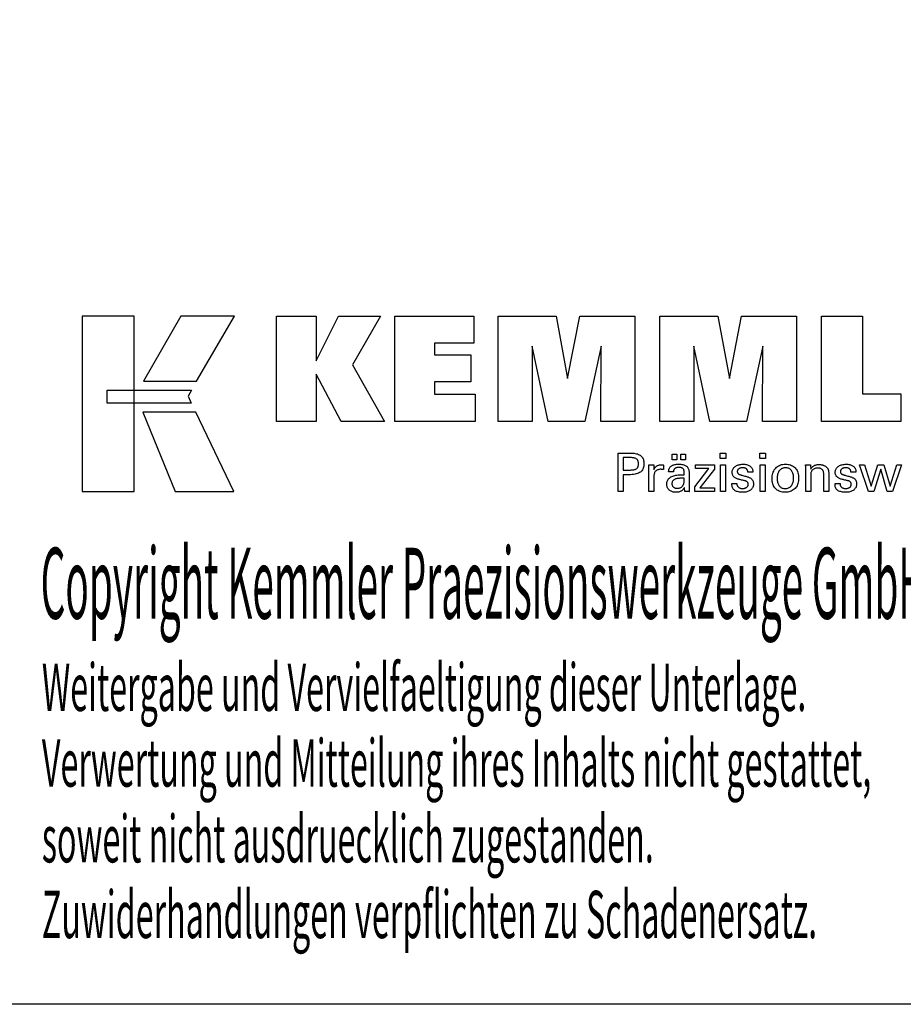
# Model space of a CAD drawing. Extents: x 3 to 291, y -30 to 167.
# Drawn here: x 186 to 253, y -30 to 45 of the extents above; entities that cross this region are included whole.
import ezdxf

# ---------------------------------------------------------------- set-up
doc = ezdxf.new("R2010")
doc.units = 0
doc.header["$MEASUREMENT"] = 0
doc.layers.add('CK_LEVEL_1', color=7, linetype='CONTINUOUS')
doc.styles.add('BOX', font='txt.shx', dxfattribs={"height": 1})

msp = doc.modelspace()

# ---------------------------------------------------------------- linework, layer by layer
at = {"layer": 'CK_LEVEL_1', "color": 6, "linetype": 'CONTINUOUS'}
msp.add_polyline3d([(3.29014, 166.9709, 0), (290.66014, 166.9709, 0), (290.66014, -29.6561, 0), (3.29014, -29.6561, 0), (3.29014, 166.9709, 0)], dxfattribs=at)
at = {"layer": 'CK_LEVEL_1', "color": 3, "linetype": 'CONTINUOUS'}
for points in [[(190.64235, 9.47511, 0), (194.6204, 9.47511, 0), (194.6204, 22.85117, 0), (190.64235, 22.85117, 0), (190.64235, 9.47511, 0), (190.64235, 9.47511, 0)], [(198.16784, 22.851, 0), (195.32646, 17.88788, 0), (199.3684, 17.88788, 0), (202.2574, 22.851, 0), (198.16784, 22.851, 0), (198.16784, 22.851, 0)], [(205.47992, 14.79279, 0), (205.47992, 22.84264, 0), (208.50876, 22.84264, 0), (208.50876, 19.43157, 0), (210.21148, 22.84264, 0), (213.40453, 22.84264, 0), (211.28042, 19.12032, 0), (213.72096, 14.79279, 0), (210.40876, 14.79279, 0), (208.50876, 18.42759, 0), (208.50876, 14.79279, 0), (205.47992, 14.79279, 0), (205.47992, 14.79279, 0)], [(214.49028, 14.79279, 0), (214.49028, 22.84264, 0), (220.51485, 22.84264, 0), (220.51485, 20.77455, 0), (217.53063, 20.77455, 0), (217.53063, 19.90115, 0), (220.30254, 19.90115, 0), (220.30254, 17.83339, 0), (217.53063, 17.83339, 0), (217.53063, 16.88323, 0), (220.61951, 16.88323, 0), (220.61951, 14.79279, 0), (214.49028, 14.79279, 0), (214.49028, 14.79279, 0)], [(222.38205, 14.79279, 0), (222.38205, 22.84264, 0), (226.79859, 22.84264, 0), (227.68177, 18.0794, 0), (228.5998, 22.84264, 0), (232.81157, 22.84264, 0), (232.81157, 14.79279, 0), (230.209, 14.79279, 0), (230.24319, 20.55098, 0), (228.9932, 14.79279, 0), (226.19637, 14.79279, 0), (224.9636, 20.55098, 0), (224.97461, 14.79279, 0), (222.38205, 14.79279, 0), (222.38205, 14.79279, 0)], [(234.72159, 14.79279, 0), (234.72159, 22.84264, 0), (239.13813, 22.84264, 0), (240.0208, 18.0794, 0), (240.94, 22.84264, 0), (245.15102, 22.84264, 0), (245.15102, 14.79279, 0), (242.54919, 14.79279, 0), (242.58272, 20.55098, 0), (241.33273, 14.79279, 0), (238.5364, 14.79279, 0), (237.30313, 20.55098, 0), (237.31431, 14.79279, 0), (234.72159, 14.79279, 0), (234.72159, 14.79279, 0)], [(253.09596, 16.92786, 0), (253.09596, 14.79279, 0), (247.06112, 14.79279, 0), (247.06112, 22.83121, 0), (250.17202, 22.83121, 0), (250.17202, 16.92786, 0), (253.09596, 16.92786, 0), (253.09596, 16.92786, 0)], [(192.55571, 17.1978, 0), (198.98312, 17.19846, 0), (198.71853, 16.73369, 0), (198.97066, 16.20988, 0), (192.55571, 16.21162, 0), (192.55571, 17.1978, 0), (192.55571, 17.1978, 0)], [(195.26395, 15.50804, 0), (197.73238, 9.47511, 0), (202.20304, 9.47511, 0), (199.31081, 15.50605, 0), (195.26395, 15.50804, 0), (195.26395, 15.50804, 0)]]:
    msp.add_polyline3d(points, dxfattribs=at)
at = {"layer": 'CK_LEVEL_1', "color": 1, "linetype": 'CONTINUOUS'}
for points in [[(231.52688, 9.45535, 0), (231.52688, 9.55594, 0), (231.52688, 9.82553, 0), (231.52688, 10.21583, 0), (231.52688, 10.67856, 0), (231.52688, 11.16543, 0), (231.52688, 11.62816, 0), (231.52688, 12.01846, 0), (231.52688, 12.28805, 0), (231.52688, 12.38864, 0), (231.56195, 12.38864, 0), (231.65593, 12.38864, 0), (231.792, 12.38864, 0), (231.95331, 12.38864, 0), (232.12304, 12.38864, 0), (232.28435, 12.38864, 0), (232.42042, 12.38864, 0), (232.5144, 12.38864, 0), (232.54947, 12.38864, 0), (232.65341, 12.38614, 0), (232.75132, 12.37865, 0), (232.84321, 12.36618, 0), (232.92908, 12.34875, 0), (233.00893, 12.32637, 0), (233.08277, 12.29907, 0), (233.1506, 12.26685, 0), (233.21243, 12.22973, 0), (233.26826, 12.18773, 0), (233.31801, 12.14053, 0), (233.36195, 12.08827, 0), (233.40007, 12.03095, 0), (233.43236, 11.96858, 0), (233.4588, 11.90114, 0), (233.47939, 11.82864, 0), (233.49411, 11.75108, 0), (233.50295, 11.66846, 0), (233.5059, 11.58077, 0), (233.50249, 11.48733, 0), (233.49222, 11.39957, 0), (233.4751, 11.31748, 0), (233.45112, 11.24108, 0), (233.42025, 11.17037, 0), (233.38249, 11.10534, 0), (233.33782, 11.04602, 0), (233.28624, 10.99239, 0), (233.22774, 10.94447, 0), (233.16237, 10.902, 0), (233.0892, 10.86452, 0), (233.00822, 10.83201, 0), (232.91945, 10.80448, 0), (232.82289, 10.78195, 0), (232.71853, 10.76441, 0), (232.60639, 10.75188, 0), (232.48646, 10.74435, 0), (232.35876, 10.74184, 0), (232.34366, 10.74184, 0), (232.30319, 10.74184, 0), (232.24459, 10.74184, 0), (232.17513, 10.74184, 0), (232.10204, 10.74184, 0), (232.03257, 10.74184, 0), (231.97398, 10.74184, 0), (231.93351, 10.74184, 0), (231.91841, 10.74184, 0), (231.91841, 10.69773, 0), (231.91841, 10.57949, 0), (231.91841, 10.40831, 0), (231.91841, 10.20536, 0), (231.91841, 9.99183, 0), (231.91841, 9.78888, 0), (231.91841, 9.6177, 0), (231.91841, 9.49947, 0), (231.91841, 9.45535, 0), (231.90498, 9.45535, 0), (231.869, 9.45535, 0), (231.8169, 9.45535, 0), (231.75514, 9.45535, 0), (231.69015, 9.45535, 0), (231.62839, 9.45535, 0), (231.57629, 9.45535, 0), (231.54031, 9.45535, 0), (231.52688, 9.45535, 0), (231.52688, 9.45535, 0), (231.52688, 9.45535, 0), (231.52688, 9.45535, 0), (231.52688, 9.45535, 0), (231.52688, 9.45535, 0), (231.52688, 9.45535, 0), (231.52688, 9.45535, 0), (231.52688, 9.45535, 0), (231.52688, 9.45535, 0)], [(232.48349, 11.10359, 0), (232.55379, 11.10494, 0), (232.61948, 11.109, 0), (232.68057, 11.11577, 0), (232.73703, 11.12527, 0), (232.78886, 11.1375, 0), (232.83604, 11.15247, 0), (232.87858, 11.17019, 0), (232.91646, 11.19065, 0), (232.94966, 11.21388, 0), (232.97916, 11.24011, 0), (233.0052, 11.26972, 0), (233.02778, 11.30273, 0), (233.04689, 11.33915, 0), (233.06254, 11.37899, 0), (233.07471, 11.42227, 0), (233.08341, 11.46901, 0), (233.08863, 11.51922, 0), (233.09037, 11.57291, 0), (233.08865, 11.62814, 0), (233.08349, 11.67975, 0), (233.07491, 11.72774, 0), (233.0629, 11.77211, 0), (233.04747, 11.81286, 0), (233.02863, 11.84999, 0), (233.0064, 11.88351, 0), (232.98076, 11.91342, 0), (232.95174, 11.93971, 0), (232.91874, 11.96295, 0), (232.88101, 11.98344, 0), (232.83852, 12.00119, 0), (232.79128, 12.0162, 0), (232.73928, 12.02847, 0), (232.68251, 12.03802, 0), (232.62096, 12.04483, 0), (232.55462, 12.04891, 0), (232.48349, 12.05027, 0), (232.46411, 12.05027, 0), (232.41218, 12.05027, 0), (232.33699, 12.05027, 0), (232.24785, 12.05027, 0), (232.15405, 12.05027, 0), (232.06491, 12.05027, 0), (231.98972, 12.05027, 0), (231.93778, 12.05027, 0), (231.91841, 12.05027, 0), (231.91841, 12.01781, 0), (231.91841, 11.9308, 0), (231.91841, 11.80484, 0), (231.91841, 11.6555, 0), (231.91841, 11.49836, 0), (231.91841, 11.34902, 0), (231.91841, 11.22306, 0), (231.91841, 11.13605, 0), (231.91841, 11.10359, 0), (231.93778, 11.10359, 0), (231.98972, 11.10359, 0), (232.06491, 11.10359, 0), (232.15405, 11.10359, 0), (232.24785, 11.10359, 0), (232.33699, 11.10359, 0), (232.41218, 11.10359, 0), (232.46411, 11.10359, 0), (232.48349, 11.10359, 0), (232.48349, 11.10359, 0), (232.48349, 11.10359, 0), (232.48349, 11.10359, 0), (232.48349, 11.10359, 0), (232.48349, 11.10359, 0), (232.48349, 11.10359, 0), (232.48349, 11.10359, 0), (232.48349, 11.10359, 0), (232.48349, 11.10359, 0), (232.48349, 11.10359, 0), (232.48349, 11.10359, 0), (232.48349, 11.10359, 0), (232.48349, 11.10359, 0), (232.48349, 11.10359, 0), (232.48349, 11.10359, 0), (232.48349, 11.10359, 0), (232.48349, 11.10359, 0), (232.48349, 11.10359, 0)], [(235.65614, 11.88727, 0), (235.65614, 12.30263, 0), (236.01834, 12.30263, 0), (236.01834, 11.88727, 0), (235.65614, 11.88727, 0), (235.65614, 11.88727, 0)], [(236.31239, 11.88727, 0), (236.31239, 12.30263, 0), (236.67485, 12.30263, 0), (236.67485, 11.88727, 0), (236.31239, 11.88727, 0), (236.31239, 11.88727, 0)], [(239.76203, 11.9732, 0), (239.3196, 11.9732, 0), (239.3196, 12.38864, 0), (239.76203, 12.38864, 0), (239.76203, 11.9732, 0), (239.76203, 11.9732, 0)], [(242.7807, 11.9732, 0), (242.3389, 11.9732, 0), (242.3389, 12.38864, 0), (242.7807, 12.38864, 0), (242.7807, 11.9732, 0), (242.7807, 11.9732, 0)], [(233.88425, 9.45535, 0), (233.88425, 9.5144, 0), (233.88425, 9.67267, 0), (233.88425, 9.90181, 0), (233.88425, 10.17347, 0), (233.88425, 10.4593, 0), (233.88425, 10.73095, 0), (233.88425, 10.96009, 0), (233.88425, 11.11836, 0), (233.88425, 11.17742, 0), (233.88422, 11.19967, 0), (233.8841, 11.2212, 0), (233.88391, 11.242, 0), (233.88363, 11.26211, 0), (233.88326, 11.28152, 0), (233.8828, 11.30026, 0), (233.88224, 11.31832, 0), (233.88158, 11.33574, 0), (233.88082, 11.35251, 0), (233.88014, 11.36883, 0), (233.87935, 11.38518, 0), (233.87847, 11.40154, 0), (233.8775, 11.41791, 0), (233.87645, 11.43427, 0), (233.87532, 11.45063, 0), (233.87412, 11.46696, 0), (233.87285, 11.48327, 0), (233.87153, 11.49954, 0), (233.8845, 11.49954, 0), (233.91925, 11.49954, 0), (233.96957, 11.49954, 0), (234.02923, 11.49954, 0), (234.092, 11.49954, 0), (234.15165, 11.49954, 0), (234.20197, 11.49954, 0), (234.23673, 11.49954, 0), (234.2497, 11.49954, 0), (234.24999, 11.48612, 0), (234.25078, 11.45016, 0), (234.25192, 11.3981, 0), (234.25327, 11.33638, 0), (234.25469, 11.27144, 0), (234.25605, 11.20972, 0), (234.25719, 11.15766, 0), (234.25798, 11.1217, 0), (234.25827, 11.10828, 0), (234.27172, 11.15023, 0), (234.28732, 11.18984, 0), (234.30509, 11.22712, 0), (234.32502, 11.26206, 0), (234.34712, 11.29465, 0), (234.37138, 11.32489, 0), (234.39782, 11.35276, 0), (234.42642, 11.37828, 0), (234.45719, 11.40143, 0), (234.49041, 11.42212, 0), (234.52576, 11.44035, 0), (234.56323, 11.45611, 0), (234.60282, 11.46942, 0), (234.64455, 11.48029, 0), (234.68841, 11.48872, 0), (234.73441, 11.49474, 0), (234.78255, 11.49834, 0), (234.83283, 11.49954, 0), (234.84213, 11.49951, 0), (234.8513, 11.49945, 0), (234.86036, 11.49932, 0), (234.86932, 11.49914, 0), (234.87817, 11.49888, 0), (234.88693, 11.49855, 0), (234.8956, 11.49813, 0), (234.90419, 11.49762, 0), (234.91271, 11.49701, 0), (234.92131, 11.49627, 0), (234.92983, 11.49537, 0), (234.93829, 11.49432, 0), (234.94667, 11.49313, 0), (234.95498, 11.4918, 0), (234.96322, 11.49034, 0), (234.97139, 11.48874, 0), (234.9795, 11.48702, 0), (234.98753, 11.48519, 0), (234.98753, 11.47313, 0), (234.98753, 11.44083, 0), (234.98753, 11.39407, 0), (234.98753, 11.33863, 0), (234.98753, 11.28029, 0), (234.98753, 11.22485, 0), (234.98753, 11.17809, 0), (234.98753, 11.14578, 0), (234.98753, 11.13373, 0), (234.97387, 11.13637, 0), (234.96048, 11.13882, 0), (234.94738, 11.14107, 0), (234.93456, 11.14315, 0), (234.92202, 11.14505, 0), (234.90975, 11.14679, 0), (234.89774, 11.14836, 0), (234.88601, 11.14979, 0), (234.87453, 11.15106, 0), (234.86309, 11.1524, 0), (234.85192, 11.15358, 0), (234.84105, 11.15461, 0), (234.83049, 11.15548, 0), (234.82026, 11.15619, 0), (234.81036, 11.15675, 0), (234.80081, 11.15715, 0), (234.79163, 11.15739, 0), (234.78283, 11.15747, 0), (234.72802, 11.15571, 0), (234.67614, 11.15043, 0), (234.62718, 11.14161, 0), (234.58114, 11.12926, 0), (234.53799, 11.11336, 0), (234.49774, 11.0939, 0), (234.46036, 11.07089, 0), (234.42585, 11.0443, 0), (234.39419, 11.01414, 0), (234.36564, 10.98088, 0), (234.34046, 10.94453, 0), (234.31864, 10.90509, 0), (234.30019, 10.86258, 0), (234.28509, 10.81699, 0), (234.27335, 10.76834, 0), (234.26497, 10.71664, 0), (234.25995, 10.6619, 0), (234.25827, 10.60412, 0), (234.25827, 10.56472, 0), (234.25827, 10.45914, 0), (234.25827, 10.30629, 0), (234.25827, 10.12507, 0), (234.25827, 9.93439, 0), (234.25827, 9.75318, 0), (234.25827, 9.60032, 0), (234.25827, 9.49474, 0), (234.25827, 9.45535, 0), (234.24544, 9.45535, 0), (234.21107, 9.45535, 0), (234.1613, 9.45535, 0), (234.1023, 9.45535, 0), (234.04022, 9.45535, 0), (233.98122, 9.45535, 0), (233.93145, 9.45535, 0), (233.89708, 9.45535, 0), (233.88425, 9.45535, 0), (233.88425, 9.45535, 0), (233.88425, 9.45535, 0), (233.88425, 9.45535, 0), (233.88425, 9.45535, 0), (233.88425, 9.45535, 0), (233.88425, 9.45535, 0), (233.88425, 9.45535, 0), (233.88425, 9.45535, 0), (233.88425, 9.45535, 0)], [(236.96647, 9.45535, 0), (236.95486, 9.45535, 0), (236.92378, 9.45535, 0), (236.87876, 9.45535, 0), (236.8254, 9.45535, 0), (236.76925, 9.45535, 0), (236.71589, 9.45535, 0), (236.67088, 9.45535, 0), (236.63979, 9.45535, 0), (236.62819, 9.45535, 0), (236.62366, 9.47175, 0), (236.61919, 9.49269, 0), (236.61477, 9.51814, 0), (236.61039, 9.54811, 0), (236.60601, 9.5826, 0), (236.60162, 9.62159, 0), (236.5972, 9.66508, 0), (236.59274, 9.71307, 0), (236.58821, 9.76555, 0), (236.58821, 9.7673, 0), (236.58821, 9.76894, 0), (236.58821, 9.77048, 0), (236.58821, 9.77191, 0), (236.58821, 9.77324, 0), (236.58821, 9.77447, 0), (236.58821, 9.77562, 0), (236.58821, 9.77668, 0), (236.58821, 9.77765, 0), (236.56997, 9.7384, 0), (236.54951, 9.7013, 0), (236.5268, 9.66634, 0), (236.50185, 9.63352, 0), (236.47465, 9.60284, 0), (236.44518, 9.5743, 0), (236.41345, 9.54791, 0), (236.37945, 9.52366, 0), (236.34316, 9.50156, 0), (236.30488, 9.48141, 0), (236.26474, 9.46364, 0), (236.22277, 9.44824, 0), (236.17896, 9.43522, 0), (236.1333, 9.42456, 0), (236.08581, 9.41627, 0), (236.03648, 9.41035, 0), (235.98532, 9.4068, 0), (235.93232, 9.40562, 0), (235.86483, 9.40769, 0), (235.80044, 9.41391, 0), (235.73913, 9.42429, 0), (235.68088, 9.43884, 0), (235.62568, 9.45758, 0), (235.57351, 9.48051, 0), (235.52436, 9.50764, 0), (235.4782, 9.539, 0), (235.43502, 9.57457, 0), (235.39587, 9.61353, 0), (235.36131, 9.65519, 0), (235.33132, 9.69955, 0), (235.30593, 9.7466, 0), (235.28513, 9.79633, 0), (235.26894, 9.84874, 0), (235.25737, 9.90382, 0), (235.25042, 9.96156, 0), (235.2481, 10.02197, 0), (235.25129, 10.09228, 0), (235.26087, 10.15932, 0), (235.27684, 10.22307, 0), (235.2992, 10.28354, 0), (235.32795, 10.34068, 0), (235.3631, 10.3945, 0), (235.40465, 10.44496, 0), (235.4526, 10.49207, 0), (235.50695, 10.53579, 0), (235.56667, 10.57573, 0), (235.63108, 10.61096, 0), (235.70018, 10.64147, 0), (235.77397, 10.66728, 0), (235.85245, 10.68838, 0), (235.93561, 10.70479, 0), (236.02346, 10.7165, 0), (236.11599, 10.72353, 0), (236.2132, 10.72587, 0), (236.22539, 10.72587, 0), (236.25807, 10.72587, 0), (236.30539, 10.72587, 0), (236.36149, 10.72587, 0), (236.42051, 10.72587, 0), (236.47661, 10.72587, 0), (236.52392, 10.72587, 0), (236.55661, 10.72587, 0), (236.5688, 10.72587, 0), (236.5688, 10.73437, 0), (236.5688, 10.75717, 0), (236.5688, 10.79017, 0), (236.5688, 10.8293, 0), (236.5688, 10.87046, 0), (236.5688, 10.90959, 0), (236.5688, 10.94259, 0), (236.5688, 10.96538, 0), (236.5688, 10.97389, 0), (236.56753, 11.00969, 0), (236.56373, 11.04345, 0), (236.5574, 11.07517, 0), (236.54854, 11.10487, 0), (236.53714, 11.13256, 0), (236.52322, 11.15824, 0), (236.50677, 11.18193, 0), (236.48778, 11.20363, 0), (236.46627, 11.22336, 0), (236.44239, 11.2411, 0), (236.41611, 11.2568, 0), (236.38743, 11.27043, 0), (236.35635, 11.28199, 0), (236.32286, 11.29146, 0), (236.28695, 11.29885, 0), (236.24863, 11.30414, 0), (236.20789, 11.30731, 0), (236.16473, 11.30838, 0), (236.12379, 11.30722, 0), (236.08477, 11.30376, 0), (236.04769, 11.29799, 0), (236.01252, 11.2899, 0), (235.97928, 11.2795, 0), (235.94795, 11.26678, 0), (235.91854, 11.25174, 0), (235.89104, 11.23438, 0), (235.86544, 11.21469, 0), (235.84214, 11.19302, 0), (235.82146, 11.16963, 0), (235.80337, 11.14454, 0), (235.78789, 11.11774, 0), (235.775, 11.08923, 0), (235.76469, 11.05902, 0), (235.75696, 11.02711, 0), (235.7518, 10.9935, 0), (235.74919, 10.95819, 0), (235.73678, 10.95819, 0), (235.70352, 10.95819, 0), (235.65536, 10.95819, 0), (235.59827, 10.95819, 0), (235.5382, 10.95819, 0), (235.4811, 10.95819, 0), (235.43295, 10.95819, 0), (235.39968, 10.95819, 0), (235.38727, 10.95819, 0), (235.38727, 10.95927, 0), (235.38727, 10.96217, 0), (235.38727, 10.96638, 0), (235.38727, 10.97136, 0), (235.38727, 10.9766, 0), (235.38727, 10.98159, 0), (235.38727, 10.98579, 0), (235.38727, 10.98869, 0), (235.38727, 10.98978, 0), (235.38965, 11.04848, 0), (235.3968, 11.10405, 0), (235.40874, 11.15649, 0), (235.42546, 11.20579, 0), (235.44697, 11.25193, 0), (235.4733, 11.29491, 0), (235.50445, 11.33472, 0), (235.54042, 11.37134, 0), (235.58123, 11.40477, 0), (235.62646, 11.43511, 0), (235.67591, 11.46188, 0), (235.72957, 11.48507, 0), (235.78741, 11.50469, 0), (235.84943, 11.52074, 0), (235.91561, 11.53322, 0), (235.98593, 11.54214, 0), (236.06037, 11.54748, 0), (236.13892, 11.54927, 0), (236.23043, 11.54741, 0), (236.31616, 11.54183, 0), (236.3961, 11.53256, 0), (236.47027, 11.51959, 0), (236.53867, 11.50294, 0), (236.6013, 11.48261, 0), (236.65817, 11.45863, 0), (236.70928, 11.43099, 0), (236.75464, 11.39971, 0), (236.79497, 11.36385, 0), (236.83058, 11.32345, 0), (236.86147, 11.27849, 0), (236.88762, 11.22898, 0), (236.90903, 11.17489, 0), (236.9257, 11.1162, 0), (236.93761, 11.0529, 0), (236.94477, 10.98498, 0), (236.94715, 10.91243, 0), (236.94715, 10.86913, 0), (236.94715, 10.75309, 0), (236.94715, 10.58509, 0), (236.94715, 10.38592, 0), (236.94715, 10.17636, 0), (236.94715, 9.97718, 0), (236.94715, 9.80919, 0), (236.94715, 9.69315, 0), (236.94715, 9.64985, 0), (236.94719, 9.64385, 0), (236.9473, 9.63717, 0), (236.94751, 9.62981, 0), (236.94782, 9.62176, 0), (236.94825, 9.61303, 0), (236.94881, 9.60361, 0), (236.94951, 9.59351, 0), (236.95037, 9.58271, 0), (236.95139, 9.57124, 0), (236.9527, 9.55955, 0), (236.95409, 9.54756, 0), (236.95556, 9.53525, 0), (236.95713, 9.52265, 0), (236.95879, 9.50975, 0), (236.96055, 9.49656, 0), (236.96242, 9.4831, 0), (236.96439, 9.46936, 0), (236.96647, 9.45535, 0), (236.96647, 9.45535, 0), (236.96647, 9.45535, 0), (236.96647, 9.45535, 0), (236.96647, 9.45535, 0), (236.96647, 9.45535, 0), (236.96647, 9.45535, 0), (236.96647, 9.45535, 0), (236.96647, 9.45535, 0), (236.96647, 9.45535, 0), (236.96647, 9.45535, 0), (236.96647, 9.45535, 0), (236.96647, 9.45535, 0), (236.96647, 9.45535, 0), (236.96647, 9.45535, 0), (236.96647, 9.45535, 0), (236.96647, 9.45535, 0), (236.96647, 9.45535, 0), (236.96647, 9.45535, 0)], [(237.37442, 9.45535, 0), (237.37442, 9.83307, 0), (238.46452, 11.21929, 0), (237.44211, 11.21929, 0), (237.44211, 11.49954, 0), (238.87987, 11.49954, 0), (238.87987, 11.16983, 0), (237.75972, 9.74389, 0), (238.87635, 9.74389, 0), (238.87635, 9.45535, 0), (237.37442, 9.45535, 0), (237.37442, 9.45535, 0)], [(239.35398, 9.45535, 0), (239.35398, 11.49954, 0), (239.73233, 11.49954, 0), (239.73233, 9.45535, 0), (239.35398, 9.45535, 0), (239.35398, 9.45535, 0)], [(240.21791, 10.06971, 0), (240.23086, 10.06971, 0), (240.26557, 10.06971, 0), (240.31583, 10.06971, 0), (240.37542, 10.06971, 0), (240.43811, 10.06971, 0), (240.4977, 10.06971, 0), (240.54796, 10.06971, 0), (240.58267, 10.06971, 0), (240.59562, 10.06971, 0), (240.59562, 10.06943, 0), (240.59562, 10.06868, 0), (240.59562, 10.06759, 0), (240.59562, 10.06629, 0), (240.59562, 10.06493, 0), (240.59562, 10.06363, 0), (240.59562, 10.06254, 0), (240.59562, 10.06178, 0), (240.59562, 10.0615, 0), (240.59709, 10.02511, 0), (240.60147, 9.9904, 0), (240.60876, 9.95737, 0), (240.61896, 9.92599, 0), (240.63206, 9.89626, 0), (240.64804, 9.86815, 0), (240.6669, 9.84166, 0), (240.68863, 9.81676, 0), (240.71323, 9.79344, 0), (240.74055, 9.77225, 0), (240.76981, 9.75351, 0), (240.801, 9.73723, 0), (240.83412, 9.72343, 0), (240.86916, 9.71211, 0), (240.90612, 9.70329, 0), (240.945, 9.69697, 0), (240.98579, 9.69317, 0), (241.02849, 9.69191, 0), (241.0699, 9.69303, 0), (241.10956, 9.69639, 0), (241.14744, 9.70198, 0), (241.18355, 9.7098, 0), (241.21789, 9.71983, 0), (241.25046, 9.73207, 0), (241.28126, 9.74652, 0), (241.31028, 9.76316, 0), (241.33752, 9.78198, 0), (241.3623, 9.80249, 0), (241.38418, 9.8243, 0), (241.40315, 9.84743, 0), (241.41921, 9.87186, 0), (241.43236, 9.8976, 0), (241.44259, 9.92466, 0), (241.4499, 9.95304, 0), (241.45429, 9.98274, 0), (241.45576, 10.01376, 0), (241.45502, 10.03684, 0), (241.45279, 10.05893, 0), (241.44909, 10.08, 0), (241.44389, 10.10005, 0), (241.43719, 10.11907, 0), (241.429, 10.13705, 0), (241.4193, 10.15399, 0), (241.4081, 10.16988, 0), (241.39538, 10.1847, 0), (241.38151, 10.19888, 0), (241.36592, 10.21219, 0), (241.3486, 10.22465, 0), (241.32958, 10.23626, 0), (241.30885, 10.24704, 0), (241.28643, 10.257, 0), (241.26232, 10.26615, 0), (241.23654, 10.27451, 0), (241.20909, 10.28208, 0), (241.19424, 10.28559, 0), (241.15446, 10.29498, 0), (241.09686, 10.30857, 0), (241.02858, 10.32469, 0), (240.95673, 10.34165, 0), (240.88845, 10.35777, 0), (240.83085, 10.37136, 0), (240.79107, 10.38075, 0), (240.77622, 10.38425, 0), (240.71682, 10.39911, 0), (240.66093, 10.41569, 0), (240.60855, 10.43401, 0), (240.55967, 10.45408, 0), (240.51428, 10.4759, 0), (240.47237, 10.49948, 0), (240.43394, 10.52482, 0), (240.39897, 10.55194, 0), (240.36746, 10.58083, 0), (240.33929, 10.61121, 0), (240.31442, 10.64332, 0), (240.29284, 10.67717, 0), (240.27457, 10.71276, 0), (240.25961, 10.75009, 0), (240.24797, 10.78916, 0), (240.23964, 10.82997, 0), (240.23465, 10.87254, 0), (240.23298, 10.91685, 0), (240.2358, 10.97793, 0), (240.24425, 11.03639, 0), (240.25832, 11.09222, 0), (240.27799, 11.14541, 0), (240.30326, 11.19596, 0), (240.33412, 11.24387, 0), (240.37054, 11.28912, 0), (240.41253, 11.33171, 0), (240.46006, 11.37164, 0), (240.51262, 11.40815, 0), (240.56868, 11.44033, 0), (240.62825, 11.46821, 0), (240.69134, 11.49179, 0), (240.75795, 11.51106, 0), (240.82811, 11.52605, 0), (240.90181, 11.53674, 0), (240.97907, 11.54316, 0), (241.0599, 11.5453, 0), (241.13453, 11.54351, 0), (241.2056, 11.53815, 0), (241.2731, 11.52924, 0), (241.33701, 11.51677, 0), (241.39733, 11.50076, 0), (241.45405, 11.48121, 0), (241.50716, 11.45813, 0), (241.55665, 11.43154, 0), (241.60251, 11.40143, 0), (241.64425, 11.36796, 0), (241.68109, 11.33189, 0), (241.71301, 11.29321, 0), (241.74002, 11.25192, 0), (241.76213, 11.20802, 0), (241.77932, 11.1615, 0), (241.79161, 11.11238, 0), (241.79898, 11.06064, 0), (241.80143, 11.00629, 0), (241.80143, 11.00094, 0), (241.80143, 10.9959, 0), (241.80142, 10.99117, 0), (241.8014, 10.98675, 0), (241.80137, 10.98265, 0), (241.80133, 10.97887, 0), (241.80126, 10.97542, 0), (241.80118, 10.97228, 0), (241.80107, 10.96947, 0), (241.80077, 10.96668, 0), (241.80045, 10.96395, 0), (241.80013, 10.96129, 0), (241.79978, 10.95869, 0), (241.79942, 10.95614, 0), (241.79904, 10.95364, 0), (241.79863, 10.95118, 0), (241.7982, 10.94875, 0), (241.79773, 10.94636, 0), (241.78484, 10.94636, 0), (241.75029, 10.94636, 0), (241.70027, 10.94636, 0), (241.64097, 10.94636, 0), (241.57858, 10.94636, 0), (241.51928, 10.94636, 0), (241.46926, 10.94636, 0), (241.43471, 10.94636, 0), (241.42182, 10.94636, 0), (241.42182, 10.9469, 0), (241.42182, 10.94833, 0), (241.42182, 10.95041, 0), (241.42182, 10.95287, 0), (241.42182, 10.95547, 0), (241.42182, 10.95793, 0), (241.42182, 10.96001, 0), (241.42182, 10.96144, 0), (241.42182, 10.96198, 0), (241.42053, 10.99407, 0), (241.41664, 11.0246, 0), (241.41017, 11.05356, 0), (241.4011, 11.08096, 0), (241.38943, 11.10681, 0), (241.37517, 11.13111, 0), (241.3583, 11.15388, 0), (241.33884, 11.17512, 0), (241.31676, 11.19483, 0), (241.29281, 11.21287, 0), (241.26693, 11.22877, 0), (241.23912, 11.24254, 0), (241.20937, 11.25418, 0), (241.1777, 11.26369, 0), (241.1441, 11.27108, 0), (241.10857, 11.27636, 0), (241.07112, 11.27952, 0), (241.03174, 11.28058, 0), (240.99317, 11.27952, 0), (240.95615, 11.27636, 0), (240.92069, 11.27108, 0), (240.88678, 11.26369, 0), (240.8544, 11.25418, 0), (240.82355, 11.24254, 0), (240.79422, 11.22877, 0), (240.76642, 11.21287, 0), (240.74012, 11.19483, 0), (240.71594, 11.17537, 0), (240.69458, 11.15489, 0), (240.67606, 11.13337, 0), (240.66038, 11.11081, 0), (240.64754, 11.08721, 0), (240.63755, 11.06255, 0), (240.6304, 11.03684, 0), (240.62612, 11.01005, 0), (240.62469, 10.98219, 0), (240.62554, 10.96069, 0), (240.62811, 10.94011, 0), (240.63239, 10.92045, 0), (240.63838, 10.90173, 0), (240.64608, 10.88394, 0), (240.65549, 10.8671, 0), (240.66662, 10.8512, 0), (240.67945, 10.83625, 0), (240.694, 10.82226, 0), (240.71076, 10.80885, 0), (240.72969, 10.79593, 0), (240.75081, 10.78348, 0), (240.77414, 10.77148, 0), (240.79969, 10.75993, 0), (240.82748, 10.7488, 0), (240.85752, 10.73809, 0), (240.88983, 10.72777, 0), (240.92442, 10.71784, 0), (240.94039, 10.71348, 0), (240.98316, 10.70179, 0), (241.04509, 10.68487, 0), (241.11852, 10.66481, 0), (241.19577, 10.6437, 0), (241.2692, 10.62364, 0), (241.33113, 10.60672, 0), (241.37391, 10.59503, 0), (241.38987, 10.59067, 0), (241.44182, 10.57553, 0), (241.4907, 10.55865, 0), (241.53649, 10.54004, 0), (241.57919, 10.51969, 0), (241.61878, 10.49763, 0), (241.65526, 10.47384, 0), (241.68862, 10.44835, 0), (241.71884, 10.42117, 0), (241.74593, 10.39229, 0), (241.77011, 10.36118, 0), (241.79145, 10.32808, 0), (241.80994, 10.293, 0), (241.8256, 10.25594, 0), (241.83841, 10.21692, 0), (241.84837, 10.17592, 0), (241.85549, 10.13297, 0), (241.85976, 10.08806, 0), (241.86118, 10.04119, 0), (241.85847, 9.9784, 0), (241.85032, 9.91841, 0), (241.83674, 9.86127, 0), (241.81773, 9.80696, 0), (241.79328, 9.75553, 0), (241.76339, 9.70697, 0), (241.72805, 9.66131, 0), (241.68727, 9.61855, 0), (241.64105, 9.57873, 0), (241.58994, 9.54239, 0), (241.53504, 9.51033, 0), (241.47635, 9.48254, 0), (241.41385, 9.45903, 0), (241.34754, 9.4398, 0), (241.27739, 9.42484, 0), (241.20342, 9.41416, 0), (241.1256, 9.40775, 0), (241.04392, 9.40562, 0), (240.952, 9.40746, 0), (240.86564, 9.41299, 0), (240.78485, 9.42221, 0), (240.70962, 9.43513, 0), (240.63995, 9.45176, 0), (240.57584, 9.47209, 0), (240.51728, 9.49612, 0), (240.46428, 9.52388, 0), (240.41683, 9.55535, 0), (240.37509, 9.59036, 0), (240.33825, 9.62957, 0), (240.30633, 9.67298, 0), (240.27931, 9.72059, 0), (240.25721, 9.77242, 0), (240.24002, 9.82847, 0), (240.22773, 9.88874, 0), (240.22036, 9.95324, 0), (240.21791, 10.02197, 0), (240.21791, 10.02361, 0), (240.21791, 10.02799, 0), (240.21791, 10.03435, 0), (240.21791, 10.04188, 0), (240.21791, 10.0498, 0), (240.21791, 10.05734, 0), (240.21791, 10.06369, 0), (240.21791, 10.06808, 0), (240.21791, 10.06971, 0), (240.21791, 10.06971, 0), (240.21791, 10.06971, 0), (240.21791, 10.06971, 0), (240.21791, 10.06971, 0), (240.21791, 10.06971, 0), (240.21791, 10.06971, 0), (240.21791, 10.06971, 0), (240.21791, 10.06971, 0), (240.21791, 10.06971, 0)], [(242.37266, 9.45535, 0), (242.37266, 11.49954, 0), (242.75101, 11.49954, 0), (242.75101, 9.45535, 0), (242.37266, 9.45535, 0), (242.37266, 9.45535, 0)], [(243.27981, 10.43768, 0), (243.28316, 10.549, 0), (243.29321, 10.65501, 0), (243.31, 10.75571, 0), (243.33353, 10.8511, 0), (243.36385, 10.94117, 0), (243.40095, 11.02591, 0), (243.44488, 11.10531, 0), (243.49565, 11.17937, 0), (243.55328, 11.24809, 0), (243.61641, 11.3105, 0), (243.68441, 11.36556, 0), (243.75731, 11.41327, 0), (243.83509, 11.45363, 0), (243.91778, 11.48664, 0), (244.00536, 11.51231, 0), (244.09784, 11.53064, 0), (244.19523, 11.54163, 0), (244.29753, 11.5453, 0), (244.40081, 11.54187, 0), (244.49892, 11.53157, 0), (244.59182, 11.51442, 0), (244.67951, 11.4904, 0), (244.76196, 11.45952, 0), (244.83915, 11.42177, 0), (244.91106, 11.37716, 0), (244.97767, 11.32567, 0), (245.03897, 11.26731, 0), (245.09456, 11.20313, 0), (245.14358, 11.1335, 0), (245.18604, 11.05842, 0), (245.22194, 10.97788, 0), (245.25129, 10.89186, 0), (245.27411, 10.80037, 0), (245.2904, 10.70339, 0), (245.30017, 10.60091, 0), (245.30342, 10.49292, 0), (245.30006, 10.38147, 0), (245.28998, 10.27559, 0), (245.27316, 10.1753, 0), (245.24961, 10.08062, 0), (245.21933, 9.99156, 0), (245.18229, 9.90814, 0), (245.13851, 9.83038, 0), (245.08797, 9.7583, 0), (245.03067, 9.69191, 0), (244.96717, 9.63196, 0), (244.89816, 9.57901, 0), (244.82365, 9.53308, 0), (244.74368, 9.49419, 0), (244.65825, 9.46234, 0), (244.56739, 9.43754, 0), (244.47112, 9.41981, 0), (244.36946, 9.40917, 0), (244.26242, 9.40562, 0), (244.16331, 9.40903, 0), (244.06904, 9.41927, 0), (243.9796, 9.43634, 0), (243.89497, 9.46023, 0), (243.81513, 9.49096, 0), (243.74007, 9.52851, 0), (243.66976, 9.5729, 0), (243.6042, 9.62411, 0), (243.54336, 9.68216, 0), (243.48787, 9.74612, 0), (243.43897, 9.81508, 0), (243.39665, 9.88903, 0), (243.36088, 9.96797, 0), (243.33165, 10.05192, 0), (243.30895, 10.14086, 0), (243.29275, 10.2348, 0), (243.28304, 10.33374, 0), (243.27981, 10.43768, 0), (243.27981, 10.43768, 0), (243.27981, 10.43768, 0), (243.27981, 10.43768, 0), (243.27981, 10.43768, 0), (243.27981, 10.43768, 0), (243.27981, 10.43768, 0), (243.27981, 10.43768, 0), (243.27981, 10.43768, 0), (243.27981, 10.43768, 0)], [(244.29753, 11.27498, 0), (244.23441, 11.27226, 0), (244.17429, 11.26411, 0), (244.11717, 11.25053, 0), (244.06303, 11.23154, 0), (244.01188, 11.20714, 0), (243.96371, 11.17735, 0), (243.9185, 11.14216, 0), (243.87625, 11.1016, 0), (243.83696, 11.05566, 0), (243.80125, 11.00474, 0), (243.76976, 10.94993, 0), (243.74247, 10.89123, 0), (243.7194, 10.82865, 0), (243.70053, 10.76219, 0), (243.68586, 10.69186, 0), (243.67538, 10.61765, 0), (243.6691, 10.53958, 0), (243.66701, 10.45763, 0), (243.66902, 10.37851, 0), (243.67504, 10.30343, 0), (243.68509, 10.23239, 0), (243.69917, 10.1654, 0), (243.71726, 10.10248, 0), (243.73938, 10.04363, 0), (243.76553, 9.98885, 0), (243.79571, 9.93815, 0), (243.82992, 9.89155, 0), (243.86795, 9.84964, 0), (243.90925, 9.81267, 0), (243.9538, 9.78062, 0), (244.00161, 9.75351, 0), (244.05268, 9.73133, 0), (244.10701, 9.71408, 0), (244.16458, 9.70176, 0), (244.22542, 9.69437, 0), (244.2895, 9.69191, 0), (244.35382, 9.69453, 0), (244.41495, 9.70239, 0), (244.47291, 9.71548, 0), (244.52768, 9.73381, 0), (244.57928, 9.75736, 0), (244.6277, 9.78615, 0), (244.67295, 9.82015, 0), (244.71503, 9.85938, 0), (244.75395, 9.90383, 0), (244.78921, 9.95283, 0), (244.82033, 10.00589, 0), (244.8473, 10.063, 0), (244.87012, 10.12413, 0), (244.8888, 10.18927, 0), (244.90332, 10.25838, 0), (244.9137, 10.33146, 0), (244.91993, 10.40847, 0), (244.922, 10.4894, 0), (244.91998, 10.57062, 0), (244.91392, 10.64762, 0), (244.90382, 10.72041, 0), (244.88969, 10.789, 0), (244.87154, 10.8534, 0), (244.84936, 10.91361, 0), (244.82316, 10.96966, 0), (244.79295, 11.02155, 0), (244.75873, 11.06929, 0), (244.72082, 11.11245, 0), (244.67953, 11.15054, 0), (244.63489, 11.18355, 0), (244.58691, 11.21148, 0), (244.53561, 11.23434, 0), (244.481, 11.25212, 0), (244.42311, 11.26482, 0), (244.36194, 11.27244, 0), (244.29753, 11.27498, 0), (244.29753, 11.27498, 0), (244.29753, 11.27498, 0), (244.29753, 11.27498, 0), (244.29753, 11.27498, 0), (244.29753, 11.27498, 0), (244.29753, 11.27498, 0), (244.29753, 11.27498, 0), (244.29753, 11.27498, 0), (244.29753, 11.27498, 0), (244.29753, 11.27498, 0), (244.29753, 11.27498, 0), (244.29753, 11.27498, 0), (244.29753, 11.27498, 0), (244.29753, 11.27498, 0), (244.29753, 11.27498, 0), (244.29753, 11.27498, 0), (244.29753, 11.27498, 0), (244.29753, 11.27498, 0)], [(246.22854, 11.16586, 0), (246.24504, 11.20167, 0), (246.26415, 11.23576, 0), (246.28585, 11.26815, 0), (246.31014, 11.29884, 0), (246.337, 11.32785, 0), (246.36641, 11.35519, 0), (246.39837, 11.38088, 0), (246.43287, 11.40492, 0), (246.46988, 11.42733, 0), (246.50879, 11.4476, 0), (246.54904, 11.46546, 0), (246.59064, 11.48092, 0), (246.63357, 11.49397, 0), (246.67785, 11.50464, 0), (246.72347, 11.51292, 0), (246.77043, 11.51883, 0), (246.81872, 11.52237, 0), (246.86836, 11.52354, 0), (246.91297, 11.52264, 0), (246.95675, 11.51991, 0), (246.99968, 11.51538, 0), (247.04176, 11.50904, 0), (247.08299, 11.50091, 0), (247.12335, 11.49097, 0), (247.16285, 11.47925, 0), (247.20147, 11.46573, 0), (247.23921, 11.45044, 0), (247.27568, 11.43324, 0), (247.31038, 11.41474, 0), (247.34331, 11.39492, 0), (247.37446, 11.37376, 0), (247.40382, 11.35125, 0), (247.43136, 11.32737, 0), (247.45709, 11.30211, 0), (247.48098, 11.27544, 0), (247.50303, 11.24736, 0), (247.51433, 11.23108, 0), (247.52498, 11.21406, 0), (247.53496, 11.1963, 0), (247.54425, 11.1778, 0), (247.55283, 11.15855, 0), (247.56066, 11.13856, 0), (247.56773, 11.11781, 0), (247.57401, 11.09632, 0), (247.57948, 11.07407, 0), (247.58421, 11.04969, 0), (247.58842, 11.02172, 0), (247.5921, 10.99018, 0), (247.59524, 10.95505, 0), (247.59783, 10.91636, 0), (247.59985, 10.87409, 0), (247.60131, 10.82825, 0), (247.60219, 10.77884, 0), (247.60249, 10.72587, 0), (247.60249, 10.6823, 0), (247.60249, 10.56553, 0), (247.60249, 10.39647, 0), (247.60249, 10.19605, 0), (247.60249, 9.98517, 0), (247.60249, 9.78474, 0), (247.60249, 9.61569, 0), (247.60249, 9.49892, 0), (247.60249, 9.45535, 0), (247.58958, 9.45535, 0), (247.55498, 9.45535, 0), (247.50489, 9.45535, 0), (247.44551, 9.45535, 0), (247.38302, 9.45535, 0), (247.32364, 9.45535, 0), (247.27355, 9.45535, 0), (247.23895, 9.45535, 0), (247.22604, 9.45535, 0), (247.22604, 9.49963, 0), (247.22604, 9.6183, 0), (247.22604, 9.7901, 0), (247.22604, 9.99379, 0), (247.22604, 10.2081, 0), (247.22604, 10.41178, 0), (247.22604, 10.58359, 0), (247.22604, 10.70226, 0), (247.22604, 10.74654, 0), (247.22469, 10.80231, 0), (247.22064, 10.85465, 0), (247.21388, 10.90356, 0), (247.20438, 10.94907, 0), (247.19213, 10.99116, 0), (247.17713, 11.02987, 0), (247.15934, 11.06518, 0), (247.13877, 11.09712, 0), (247.11538, 11.1257, 0), (247.08955, 11.15112, 0), (247.06059, 11.17359, 0), (247.02852, 11.1931, 0), (246.99333, 11.20964, 0), (246.95502, 11.22319, 0), (246.91358, 11.23375, 0), (246.86902, 11.24131, 0), (246.82133, 11.24585, 0), (246.77052, 11.24736, 0), (246.71876, 11.24578, 0), (246.66908, 11.24103, 0), (246.6215, 11.23309, 0), (246.57602, 11.22197, 0), (246.53266, 11.20765, 0), (246.49143, 11.19012, 0), (246.45234, 11.16938, 0), (246.4154, 11.14541, 0), (246.38062, 11.11821, 0), (246.34861, 11.08854, 0), (246.3204, 11.05695, 0), (246.29598, 11.02346, 0), (246.27534, 10.98808, 0), (246.25847, 10.95084, 0), (246.24536, 10.91174, 0), (246.23601, 10.87082, 0), (246.2304, 10.82808, 0), (246.22854, 10.78354, 0), (246.22854, 10.73799, 0), (246.22854, 10.61592, 0), (246.22854, 10.4392, 0), (246.22854, 10.22967, 0), (246.22854, 10.00922, 0), (246.22854, 9.79969, 0), (246.22854, 9.62297, 0), (246.22854, 9.5009, 0), (246.22854, 9.45535, 0), (246.21557, 9.45535, 0), (246.1808, 9.45535, 0), (246.13047, 9.45535, 0), (246.0708, 9.45535, 0), (246.00802, 9.45535, 0), (245.94835, 9.45535, 0), (245.89801, 9.45535, 0), (245.86325, 9.45535, 0), (245.85028, 9.45535, 0), (245.85028, 9.51107, 0), (245.85028, 9.66042, 0), (245.85028, 9.87663, 0), (245.85028, 10.13297, 0), (245.85028, 10.40268, 0), (245.85028, 10.65902, 0), (245.85028, 10.87523, 0), (245.85028, 11.02458, 0), (245.85028, 11.0803, 0), (245.85022, 11.10523, 0), (245.85006, 11.12999, 0), (245.8498, 11.15459, 0), (245.84943, 11.179, 0), (245.84896, 11.20322, 0), (245.84838, 11.22723, 0), (245.8477, 11.25102, 0), (245.84692, 11.27459, 0), (245.84604, 11.29791, 0), (245.84504, 11.32104, 0), (245.84399, 11.34401, 0), (245.84287, 11.36679, 0), (245.84168, 11.38939, 0), (245.84042, 11.4118, 0), (245.8391, 11.43402, 0), (245.8377, 11.45606, 0), (245.83622, 11.4779, 0), (245.83466, 11.49954, 0), (245.84775, 11.49954, 0), (245.88281, 11.49954, 0), (245.93357, 11.49954, 0), (245.99376, 11.49954, 0), (246.05708, 11.49954, 0), (246.11726, 11.49954, 0), (246.16803, 11.49954, 0), (246.20309, 11.49954, 0), (246.21617, 11.49954, 0), (246.2166, 11.48809, 0), (246.21773, 11.45743, 0), (246.21938, 11.41303, 0), (246.22133, 11.36039, 0), (246.22338, 11.30501, 0), (246.22533, 11.25237, 0), (246.22698, 11.20797, 0), (246.22811, 11.17731, 0), (246.22854, 11.16586, 0), (246.22854, 11.16586, 0), (246.22854, 11.16586, 0), (246.22854, 11.16586, 0), (246.22854, 11.16586, 0), (246.22854, 11.16586, 0), (246.22854, 11.16586, 0), (246.22854, 11.16586, 0), (246.22854, 11.16586, 0), (246.22854, 11.16586, 0)], [(248.08238, 10.06971, 0), (248.09535, 10.06971, 0), (248.13011, 10.06971, 0), (248.18044, 10.06971, 0), (248.24012, 10.06971, 0), (248.3029, 10.06971, 0), (248.36257, 10.06971, 0), (248.4129, 10.06971, 0), (248.44766, 10.06971, 0), (248.46064, 10.06971, 0), (248.46064, 10.06943, 0), (248.46064, 10.06868, 0), (248.46064, 10.06759, 0), (248.46064, 10.06629, 0), (248.46064, 10.06493, 0), (248.46064, 10.06363, 0), (248.46064, 10.06254, 0), (248.46064, 10.06178, 0), (248.46064, 10.0615, 0), (248.46208, 10.02511, 0), (248.46643, 9.9904, 0), (248.47368, 9.95737, 0), (248.48384, 9.92599, 0), (248.4969, 9.89626, 0), (248.51288, 9.86815, 0), (248.53177, 9.84166, 0), (248.55359, 9.81676, 0), (248.57833, 9.79344, 0), (248.6055, 9.77225, 0), (248.63464, 9.75351, 0), (248.66576, 9.73723, 0), (248.69884, 9.72343, 0), (248.73388, 9.71211, 0), (248.77087, 9.70329, 0), (248.80981, 9.69697, 0), (248.85069, 9.69317, 0), (248.8935, 9.69191, 0), (248.93483, 9.69303, 0), (248.97443, 9.69639, 0), (249.01231, 9.70198, 0), (249.04844, 9.7098, 0), (249.08282, 9.71983, 0), (249.11543, 9.73207, 0), (249.14626, 9.74652, 0), (249.1753, 9.76316, 0), (249.20253, 9.78198, 0), (249.22729, 9.80249, 0), (249.24914, 9.8243, 0), (249.26808, 9.84743, 0), (249.28411, 9.87186, 0), (249.29724, 9.8976, 0), (249.30745, 9.92466, 0), (249.31475, 9.95304, 0), (249.31913, 9.98274, 0), (249.32059, 10.01376, 0), (249.31986, 10.03684, 0), (249.31767, 10.05893, 0), (249.31401, 10.08, 0), (249.30888, 10.10005, 0), (249.30228, 10.11907, 0), (249.29419, 10.13705, 0), (249.28463, 10.15399, 0), (249.27357, 10.16988, 0), (249.26102, 10.1847, 0), (249.24699, 10.19888, 0), (249.23123, 10.21219, 0), (249.21375, 10.22465, 0), (249.19458, 10.23626, 0), (249.17375, 10.24704, 0), (249.15128, 10.257, 0), (249.12719, 10.26615, 0), (249.10152, 10.27451, 0), (249.07428, 10.28208, 0), (249.05942, 10.28559, 0), (249.01959, 10.29498, 0), (248.96192, 10.30857, 0), (248.89355, 10.32469, 0), (248.82161, 10.34165, 0), (248.75324, 10.35777, 0), (248.69557, 10.37136, 0), (248.65574, 10.38075, 0), (248.64088, 10.38425, 0), (248.58156, 10.39911, 0), (248.52571, 10.41569, 0), (248.47332, 10.43401, 0), (248.4244, 10.45408, 0), (248.37895, 10.4759, 0), (248.33697, 10.49948, 0), (248.29847, 10.52482, 0), (248.26346, 10.55194, 0), (248.23193, 10.58083, 0), (248.20379, 10.61121, 0), (248.17895, 10.64332, 0), (248.1574, 10.67717, 0), (248.13916, 10.71276, 0), (248.12422, 10.75009, 0), (248.11259, 10.78916, 0), (248.10428, 10.82997, 0), (248.09929, 10.87254, 0), (248.09763, 10.91685, 0), (248.10044, 10.97793, 0), (248.10887, 11.03639, 0), (248.12293, 11.09222, 0), (248.1426, 11.14541, 0), (248.16788, 11.19596, 0), (248.19878, 11.24387, 0), (248.2353, 11.28912, 0), (248.27743, 11.33171, 0), (248.32516, 11.37164, 0), (248.37758, 11.40815, 0), (248.43356, 11.44033, 0), (248.4931, 11.46821, 0), (248.55618, 11.49179, 0), (248.6228, 11.51106, 0), (248.69296, 11.52605, 0), (248.76664, 11.53674, 0), (248.84384, 11.54316, 0), (248.92455, 11.5453, 0), (248.9993, 11.54351, 0), (249.07046, 11.53815, 0), (249.13804, 11.52924, 0), (249.20203, 11.51677, 0), (249.26243, 11.50076, 0), (249.31922, 11.48121, 0), (249.37242, 11.45813, 0), (249.422, 11.43154, 0), (249.46797, 11.40143, 0), (249.50958, 11.36796, 0), (249.54631, 11.33189, 0), (249.57816, 11.29321, 0), (249.60511, 11.25192, 0), (249.62718, 11.20802, 0), (249.64435, 11.1615, 0), (249.65662, 11.11238, 0), (249.66399, 11.06064, 0), (249.66645, 11.00629, 0), (249.66644, 11.00094, 0), (249.66644, 10.9959, 0), (249.66642, 10.99117, 0), (249.66637, 10.98675, 0), (249.66631, 10.98265, 0), (249.6662, 10.97887, 0), (249.66606, 10.97542, 0), (249.66587, 10.97228, 0), (249.66563, 10.96947, 0), (249.66542, 10.96668, 0), (249.66516, 10.96395, 0), (249.66486, 10.96129, 0), (249.66453, 10.95869, 0), (249.66418, 10.95614, 0), (249.66381, 10.95364, 0), (249.66345, 10.95118, 0), (249.66309, 10.94875, 0), (249.66274, 10.94636, 0), (249.64983, 10.94636, 0), (249.61524, 10.94636, 0), (249.56515, 10.94636, 0), (249.50576, 10.94636, 0), (249.44328, 10.94636, 0), (249.38389, 10.94636, 0), (249.3338, 10.94636, 0), (249.2992, 10.94636, 0), (249.28629, 10.94636, 0), (249.28629, 10.9469, 0), (249.28629, 10.94833, 0), (249.28629, 10.95041, 0), (249.28629, 10.95287, 0), (249.28629, 10.95547, 0), (249.28629, 10.95793, 0), (249.28629, 10.96001, 0), (249.28629, 10.96144, 0), (249.28629, 10.96198, 0), (249.28502, 10.99407, 0), (249.28119, 11.0246, 0), (249.27478, 11.05356, 0), (249.26579, 11.08096, 0), (249.25419, 11.10681, 0), (249.23997, 11.13111, 0), (249.22311, 11.15388, 0), (249.2036, 11.17512, 0), (249.18141, 11.19483, 0), (249.15752, 11.21287, 0), (249.13168, 11.22877, 0), (249.1039, 11.24254, 0), (249.07418, 11.25418, 0), (249.04253, 11.26369, 0), (249.00895, 11.27108, 0), (248.97345, 11.27636, 0), (248.93601, 11.27952, 0), (248.89666, 11.28058, 0), (248.85809, 11.27952, 0), (248.82109, 11.27636, 0), (248.78564, 11.27108, 0), (248.75174, 11.26369, 0), (248.71937, 11.25418, 0), (248.68854, 11.24254, 0), (248.65923, 11.22877, 0), (248.63143, 11.21287, 0), (248.60514, 11.19483, 0), (248.58098, 11.17537, 0), (248.55962, 11.15489, 0), (248.54106, 11.13337, 0), (248.52531, 11.11081, 0), (248.5124, 11.08721, 0), (248.50233, 11.06255, 0), (248.49512, 11.03684, 0), (248.49079, 11.01005, 0), (248.48934, 10.98219, 0), (248.49021, 10.96069, 0), (248.49282, 10.94011, 0), (248.49715, 10.92045, 0), (248.5032, 10.90173, 0), (248.51096, 10.88394, 0), (248.52043, 10.8671, 0), (248.53158, 10.8512, 0), (248.54442, 10.83625, 0), (248.55892, 10.82226, 0), (248.57557, 10.80885, 0), (248.59444, 10.79593, 0), (248.61556, 10.78348, 0), (248.63892, 10.77148, 0), (248.66453, 10.75993, 0), (248.6924, 10.7488, 0), (248.72251, 10.73809, 0), (248.75489, 10.72777, 0), (248.78953, 10.71784, 0), (248.80549, 10.71348, 0), (248.84825, 10.70179, 0), (248.91017, 10.68487, 0), (248.98358, 10.66481, 0), (249.06082, 10.6437, 0), (249.13423, 10.62364, 0), (249.19615, 10.60672, 0), (249.23892, 10.59503, 0), (249.25488, 10.59067, 0), (249.30681, 10.57553, 0), (249.35566, 10.55865, 0), (249.40143, 10.54004, 0), (249.4441, 10.51969, 0), (249.48366, 10.49763, 0), (249.5201, 10.47384, 0), (249.55341, 10.44835, 0), (249.58357, 10.42117, 0), (249.61058, 10.39229, 0), (249.63487, 10.36118, 0), (249.6563, 10.32808, 0), (249.67487, 10.293, 0), (249.69058, 10.25594, 0), (249.70344, 10.21692, 0), (249.71343, 10.17592, 0), (249.72057, 10.13297, 0), (249.72486, 10.08806, 0), (249.72628, 10.04119, 0), (249.72357, 9.9784, 0), (249.71541, 9.91841, 0), (249.70181, 9.86127, 0), (249.68275, 9.80696, 0), (249.65825, 9.75553, 0), (249.62829, 9.70697, 0), (249.59286, 9.66131, 0), (249.55197, 9.61855, 0), (249.50561, 9.57873, 0), (249.45461, 9.54239, 0), (249.39981, 9.51033, 0), (249.34119, 9.48254, 0), (249.27875, 9.45903, 0), (249.21248, 9.4398, 0), (249.14237, 9.42484, 0), (249.06842, 9.41416, 0), (248.99061, 9.40775, 0), (248.90893, 9.40562, 0), (248.81704, 9.40746, 0), (248.73069, 9.41299, 0), (248.6499, 9.42221, 0), (248.57465, 9.43513, 0), (248.50494, 9.45176, 0), (248.44075, 9.47209, 0), (248.38209, 9.49612, 0), (248.32894, 9.52388, 0), (248.2813, 9.55535, 0), (248.23951, 9.59036, 0), (248.20265, 9.62957, 0), (248.17072, 9.67298, 0), (248.14371, 9.72059, 0), (248.12162, 9.77242, 0), (248.10445, 9.82847, 0), (248.09218, 9.88874, 0), (248.08483, 9.95324, 0), (248.08238, 10.02197, 0), (248.08238, 10.02361, 0), (248.08238, 10.02799, 0), (248.08238, 10.03435, 0), (248.08238, 10.04188, 0), (248.08238, 10.0498, 0), (248.08238, 10.05734, 0), (248.08238, 10.06369, 0), (248.08238, 10.06808, 0), (248.08238, 10.06971, 0), (248.08238, 10.06971, 0), (248.08238, 10.06971, 0), (248.08238, 10.06971, 0), (248.08238, 10.06971, 0), (248.08238, 10.06971, 0), (248.08238, 10.06971, 0), (248.08238, 10.06971, 0), (248.08238, 10.06971, 0), (248.08238, 10.06971, 0)], [(251.81262, 11.49954, 0), (252.27735, 9.85906, 0), (252.79866, 11.49954, 0), (253.16437, 11.49954, 0), (252.45668, 9.45535, 0), (252.06082, 9.45535, 0), (251.56731, 11.17326, 0), (251.03047, 9.45535, 0), (250.6301, 9.45535, 0), (249.96077, 11.49954, 0), (250.33027, 11.49954, 0), (250.83949, 9.85906, 0), (251.35268, 11.49954, 0), (251.81262, 11.49954, 0), (251.81262, 11.49954, 0)], [(236.5688, 10.46945, 0), (236.55788, 10.46945, 0), (236.52863, 10.46945, 0), (236.48627, 10.46945, 0), (236.43605, 10.46945, 0), (236.38322, 10.46945, 0), (236.333, 10.46945, 0), (236.29065, 10.46945, 0), (236.26139, 10.46945, 0), (236.25047, 10.46945, 0), (236.18702, 10.46812, 0), (236.12685, 10.4641, 0), (236.06996, 10.4574, 0), (236.01634, 10.44802, 0), (235.96597, 10.43595, 0), (235.91884, 10.42118, 0), (235.87494, 10.40372, 0), (235.83425, 10.38356, 0), (235.79676, 10.3607, 0), (235.76302, 10.33562, 0), (235.73324, 10.30841, 0), (235.70742, 10.27907, 0), (235.68556, 10.24759, 0), (235.66767, 10.21397, 0), (235.65375, 10.17821, 0), (235.6438, 10.14031, 0), (235.63783, 10.10026, 0), (235.63583, 10.05807, 0), (235.6372, 10.02535, 0), (235.64128, 9.99397, 0), (235.64806, 9.96391, 0), (235.65755, 9.93514, 0), (235.66971, 9.90765, 0), (235.68456, 9.88141, 0), (235.70207, 9.85641, 0), (235.72223, 9.83263, 0), (235.74504, 9.81005, 0), (235.7702, 9.78934, 0), (235.79672, 9.77109, 0), (235.8246, 9.75528, 0), (235.85388, 9.74191, 0), (235.88456, 9.73098, 0), (235.91666, 9.72249, 0), (235.9502, 9.71643, 0), (235.9852, 9.71279, 0), (236.02167, 9.71158, 0), (236.07894, 9.71335, 0), (236.13312, 9.71865, 0), (236.18423, 9.72747, 0), (236.23229, 9.73979, 0), (236.2773, 9.7556, 0), (236.3193, 9.77488, 0), (236.35828, 9.79763, 0), (236.39427, 9.82383, 0), (236.42728, 9.85346, 0), (236.45688, 9.88678, 0), (236.48303, 9.92324, 0), (236.50573, 9.96284, 0), (236.52496, 10.00557, 0), (236.54072, 10.05145, 0), (236.55299, 10.10045, 0), (236.56177, 10.15258, 0), (236.56704, 10.20783, 0), (236.5688, 10.2662, 0), (236.5688, 10.27317, 0), (236.5688, 10.29185, 0), (236.5688, 10.3189, 0), (236.5688, 10.35096, 0), (236.5688, 10.3847, 0), (236.5688, 10.41676, 0), (236.5688, 10.4438, 0), (236.5688, 10.46248, 0), (236.5688, 10.46945, 0), (236.5688, 10.46945, 0), (236.5688, 10.46945, 0), (236.5688, 10.46945, 0), (236.5688, 10.46945, 0), (236.5688, 10.46945, 0), (236.5688, 10.46945, 0), (236.5688, 10.46945, 0), (236.5688, 10.46945, 0), (236.5688, 10.46945, 0)]]:
    msp.add_polyline3d(points, dxfattribs=at)

# ---------------------------------------------------------------- texts
at = {"layer": 'CK_LEVEL_1', "color": 4, "linetype": 'CONTINUOUS', "style": 'BOX'}
for s, height, width, p in [('Copyright Kemmler Praezisionswerkzeuge GmbH', 5.415, 0.4, (187.47617, -0.2424)), ('Weitergabe und Vervielfaeltigung dieser Unterlage.', 3.61, 0.5, (187.56991, -7.27759)), ('Verwertung und Mitteilung ihres Inhalts nicht gestattet, ', 3.61, 0.5, (187.56991, -13.05359)), ('soweit nicht ausdruecklich zugestanden.', 3.61, 0.5, (187.56991, -18.82959)), ('Zuwiderhandlungen verpflichten zu Schadenersatz.', 3.61, 0.5, (187.56991, -24.60559))]:
    msp.add_text(s, height=height, dxfattribs=dict(at, width=width)).set_placement(p)

doc.saveas('drawing.dxf')
